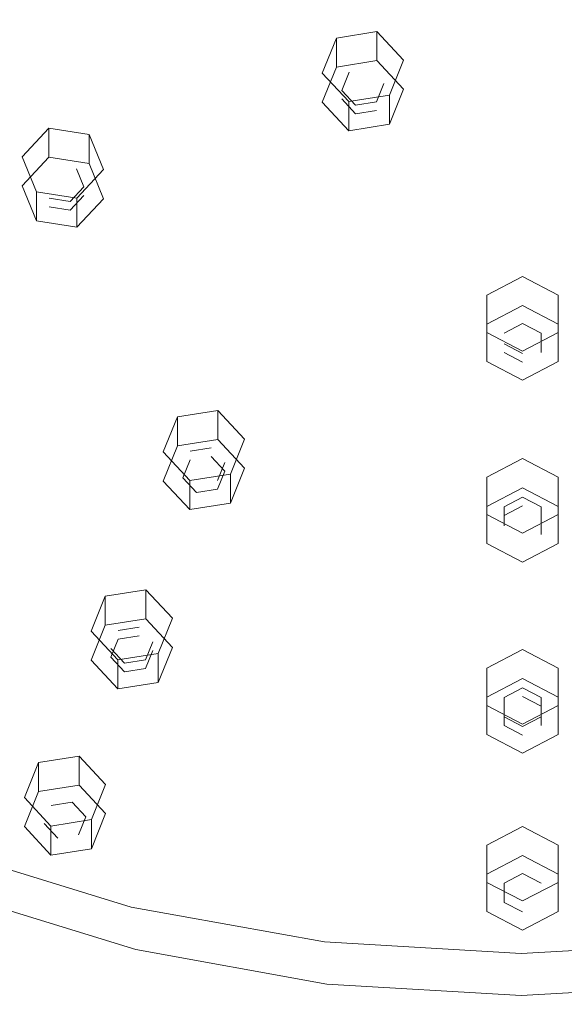
# Model space of a CAD drawing. Extents: x -132 to 110, y -400 to 0.
# Drawn here: x -33 to 3, y -400 to -335 of the extents above; entities that cross this region are included whole.
import ezdxf

# ---------------------------------------------------------------- set-up
doc = ezdxf.new("R2010")
doc.units = 0
doc.header["$LTSCALE"] = 500
doc.header["$MEASUREMENT"] = 0
doc.layers.add('DESZCZOWNICA_1', color=7, linetype='Continuous')
doc.layers.add('DESZCZOWNICA_2', color=7, linetype='Continuous')

msp = doc.modelspace()

# ---------------------------------------------------------------- linework, layer by layer
at = {"layer": 'DESZCZOWNICA_1', "lineweight": 0}
for points, invisible_edges in [([(-90.897, -339.908, 1017.212), (-12.325, -308.962, 1006.552), (-12.892, -307.448, 1005.843), (-95.04, -328.855, 1012.034)], 13), ([(-85.196, -350.377, 1022.116), (-11.544, -310.396, 1007.224), (-12.325, -308.962, 1006.552), (-90.897, -339.908, 1017.212)], 13), ([(-78.035, -360.082, 1026.662), (-10.563, -311.725, 1007.847), (-11.544, -310.396, 1007.224), (-85.196, -350.377, 1022.116)], 13), ([(-69.536, -368.858, 1030.773), (-9.4, -312.926, 1008.409), (-10.563, -311.725, 1007.847), (-78.035, -360.082, 1026.662)], 13), ([(-59.845, -376.554, 1034.378), (-8.072, -313.98, 1008.903), (-9.4, -312.926, 1008.409), (-69.536, -368.858, 1030.773)], 15), ([(-49.128, -383.039, 1037.416), (-6.605, -314.868, 1009.319), (-8.072, -313.98, 1008.903), (-59.845, -376.554, 1034.378)], 15), ([(-37.567, -388.201, 1039.834), (-5.022, -315.575, 1009.65), (-6.605, -314.868, 1009.319), (-49.128, -383.039, 1037.416)], 15), ([(-25.362, -391.953, 1041.592), (-3.35, -316.089, 1009.891), (-5.022, -315.575, 1009.65), (-37.567, -388.201, 1039.834)], 15), ([(-12.72, -394.231, 1042.659), (-1.619, -316.401, 1010.037), (-3.35, -316.089, 1009.891), (-25.362, -391.953, 1041.592)], 15), ([(0.142, -394.994, 1043.016), (0.142, -316.506, 1010.086), (-1.619, -316.401, 1010.037), (-12.72, -394.231, 1042.659)], 15), ([(13.004, -394.231, 1042.659), (1.904, -316.401, 1010.037), (0.142, -316.506, 1010.086), (0.142, -394.994, 1043.016)], 15), ([(25.646, -391.953, 1041.592), (3.635, -316.089, 1009.891), (1.904, -316.401, 1010.037), (13.004, -394.231, 1042.659)], 15), ([(-38.7, -338.812, 1000.917), (-42.257, -333.99, 998.658), (-21.386, -323.348, 992.969), (-19.579, -325.796, 994.116)], 15), ([(-34.477, -343.172, 1002.959), (-38.7, -338.812, 1000.917), (-19.579, -325.796, 994.116), (-17.436, -328.01, 995.153)], 15), ([(-29.662, -346.996, 1004.751), (-34.477, -343.172, 1002.959), (-17.436, -328.01, 995.153), (-14.991, -329.952, 996.063)], 15), ([(-24.337, -350.218, 1006.26), (-29.662, -346.996, 1004.751), (-14.991, -329.952, 996.063), (-12.287, -331.588, 996.829)], 15), ([(-18.593, -352.783, 1007.461), (-24.337, -350.218, 1006.26), (-12.287, -331.588, 996.829), (-9.371, -332.89, 997.439)], 15), ([(-12.529, -354.647, 1008.335), (-18.593, -352.783, 1007.461), (-9.371, -332.89, 997.439), (-6.292, -333.836, 997.883)], 15), ([(-6.248, -355.778, 1008.865), (-12.529, -354.647, 1008.335), (-6.292, -333.836, 997.883), (-3.102, -334.411, 998.152)], 15), ([(0.142, -356.158, 1009.042), (-6.248, -355.778, 1008.865), (-3.102, -334.411, 998.152), (0.142, -334.604, 998.242)], 15), ([(6.533, -355.778, 1008.865), (0.142, -356.158, 1009.042), (0.142, -334.604, 998.242), (3.387, -334.411, 998.152)], 15), ([(-48.106, -355.081, 1009.665), (-34.477, -343.172, 1002.959), (-29.662, -346.996, 1004.751), (-41.396, -360.411, 1012.161)], 15), ([(-41.396, -360.411, 1012.161), (-29.662, -346.996, 1004.751), (-24.337, -350.218, 1006.26), (-33.974, -364.901, 1014.264)], 15), ([(-33.974, -364.901, 1014.264), (-24.337, -350.218, 1006.26), (-18.593, -352.783, 1007.461), (-25.969, -368.476, 1015.939)], 15), ([(-25.969, -368.476, 1015.939), (-18.593, -352.783, 1007.461), (-12.529, -354.647, 1008.335), (-17.518, -371.074, 1017.156)], 15), ([(-17.518, -371.074, 1017.156), (-12.529, -354.647, 1008.335), (-6.248, -355.778, 1008.865), (-8.764, -372.651, 1017.895)], 15), ([(-8.764, -372.651, 1017.895), (-6.248, -355.778, 1008.865), (0.142, -356.158, 1009.042), (0.142, -373.179, 1018.142)], 15), ([(0.142, -373.179, 1018.142), (0.142, -356.158, 1009.042), (6.533, -355.778, 1008.865), (9.049, -372.651, 1017.895)], 15), ([(-32.791, -382.777, 1024.231), (-42.887, -378.269, 1022.119), (-33.974, -364.901, 1014.264), (-25.969, -368.476, 1015.939)], 15), ([(-22.131, -386.054, 1025.766), (-32.791, -382.777, 1024.231), (-25.969, -368.476, 1015.939), (-17.518, -371.074, 1017.156)], 15), ([(-11.091, -388.043, 1026.697), (-22.131, -386.054, 1025.766), (-17.518, -371.074, 1017.156), (-8.764, -372.651, 1017.895)], 15), ([(0.142, -388.71, 1027.01), (-11.091, -388.043, 1026.697), (-8.764, -372.651, 1017.895), (0.142, -373.179, 1018.142)], 15), ([(11.375, -388.043, 1026.697), (0.142, -388.71, 1027.01), (0.142, -373.179, 1018.142), (9.049, -372.651, 1017.895)], 15), ([(-49.131, -387.444, 1028.027), (-42.887, -378.269, 1022.119), (-32.791, -382.777, 1024.231), (-37.57, -392.607, 1030.446)], 7), ([(-37.57, -392.607, 1030.446), (-32.791, -382.777, 1024.231), (-22.131, -386.054, 1025.766), (-25.363, -396.359, 1032.204)], 7), ([(-25.363, -396.359, 1032.204), (-22.131, -386.054, 1025.766), (-11.091, -388.043, 1026.697), (-12.721, -398.636, 1033.27)], 7), ([(-25.362, -391.953, 1041.592), (-37.567, -388.201, 1039.834), (-37.895, -389.084, 1039.818), (-25.584, -392.869, 1041.591)], 15), ([(-12.721, -398.636, 1033.27), (-11.091, -388.043, 1026.697), (0.142, -388.71, 1027.01), (0.142, -399.4, 1033.628)], 7), ([(0.142, -399.4, 1033.628), (0.142, -388.71, 1027.01), (11.375, -388.043, 1026.697), (13.005, -398.636, 1033.27)], 7), ([(-25.584, -392.869, 1041.591), (-37.895, -389.084, 1039.818), (-38.031, -389.751, 1039.168), (-25.676, -393.549, 1040.947)], 15), ([(-25.676, -396.84, 1033.922), (-25.676, -393.549, 1040.947), (-38.031, -389.751, 1039.168), (-38.031, -393.042, 1032.143)], 13), ([(-12.72, -394.231, 1042.659), (-25.362, -391.953, 1041.592), (-25.584, -392.869, 1041.591), (-12.832, -395.166, 1042.667)], 15), ([(-25.584, -396.912, 1032.964), (-37.896, -393.127, 1031.192), (-37.57, -392.607, 1030.446), (-25.363, -396.359, 1032.204)], 15), ([(-12.832, -395.166, 1042.667), (-25.584, -392.869, 1041.591), (-25.676, -393.549, 1040.947), (-12.878, -395.855, 1042.027)], 15), ([(-25.676, -396.84, 1033.922), (-38.031, -393.042, 1032.143), (-37.896, -393.127, 1031.192), (-25.584, -396.912, 1032.964)], 15), ([(-12.878, -399.145, 1035.002), (-12.878, -395.855, 1042.027), (-25.676, -393.549, 1040.947), (-25.676, -396.84, 1033.922)], 13), ([(0.142, -394.994, 1043.016), (-12.72, -394.231, 1042.659), (-12.832, -395.166, 1042.667), (0.142, -395.936, 1043.027)], 15), ([(13.004, -394.231, 1042.659), (0.142, -394.994, 1043.016), (0.142, -395.936, 1043.027), (13.116, -395.166, 1042.667)], 15), ([(0.142, -395.936, 1043.027), (-12.832, -395.166, 1042.667), (-12.878, -395.855, 1042.027), (0.142, -396.627, 1042.389)], 15), ([(13.116, -395.166, 1042.667), (0.142, -395.936, 1043.027), (0.142, -396.627, 1042.389), (13.163, -395.855, 1042.027)], 15), ([(0.142, -399.918, 1035.364), (0.142, -396.627, 1042.389), (-12.878, -395.855, 1042.027), (-12.878, -399.145, 1035.002)], 13), ([(13.163, -399.145, 1035.002), (13.163, -395.855, 1042.027), (0.142, -396.627, 1042.389), (0.142, -399.918, 1035.364)], 13), ([(-12.832, -399.209, 1034.04), (-25.584, -396.912, 1032.964), (-25.363, -396.359, 1032.204), (-12.721, -398.636, 1033.27)], 15), ([(-12.878, -399.145, 1035.002), (-25.676, -396.84, 1033.922), (-25.584, -396.912, 1032.964), (-12.832, -399.209, 1034.04)], 15), ([(0.142, -399.979, 1034.401), (-12.832, -399.209, 1034.04), (-12.721, -398.636, 1033.27), (0.142, -399.4, 1033.628)], 15), ([(13.117, -399.209, 1034.04), (0.142, -399.979, 1034.401), (0.142, -399.4, 1033.628), (13.005, -398.636, 1033.27)], 15), ([(0.142, -399.918, 1035.364), (-12.878, -399.145, 1035.002), (-12.832, -399.209, 1034.04), (0.142, -399.979, 1034.401)], 15), ([(13.163, -399.145, 1035.002), (0.142, -399.918, 1035.364), (0.142, -399.979, 1034.401), (13.117, -399.209, 1034.04)], 15)]:
    msp.add_3dface(points, dxfattribs=dict(at, invisible_edges=invisible_edges))
at = {"layer": 'DESZCZOWNICA_2', "lineweight": 0}
for points, invisible_edges in [([(-12.09, -337.955, 997.801), (-13.022, -340.274, 998.887), (-13.022, -338.353, 1002.989), (-12.09, -336.034, 1001.902)], 2), ([(-9.406, -337.526, 997.6), (-12.09, -337.955, 997.801), (-12.09, -336.034, 1001.902), (-9.406, -335.605, 1001.702)], 10), ([(-7.654, -339.417, 998.486), (-9.406, -337.526, 997.6), (-9.406, -335.605, 1001.702), (-7.654, -337.496, 1002.587)], 8), ([(-12.09, -337.955, 997.801), (-9.406, -337.526, 997.6), (-9.857, -338.649, 998.126), (-11.241, -338.871, 998.23)], 15), ([(-9.406, -337.526, 997.6), (-7.654, -339.417, 998.486), (-8.953, -339.625, 998.583), (-9.857, -338.649, 998.126)], 15), ([(-8.586, -341.736, 999.572), (-7.654, -339.417, 998.486), (-7.654, -337.496, 1002.587), (-8.586, -339.815, 1003.674)], 10), ([(-13.022, -340.274, 998.887), (-12.09, -337.955, 997.801), (-11.241, -338.871, 998.23), (-11.722, -340.067, 998.79)], 15), ([(-11.241, -338.871, 998.23), (-9.857, -338.649, 998.126), (-9.857, -338.077, 999.347), (-11.241, -338.298, 999.451)], 15), ([(-10.338, -339.274, 999.908), (-11.241, -338.298, 999.451), (-9.857, -338.077, 999.347), (-10.338, -339.274, 999.908)], 15), ([(-10.338, -339.274, 999.908), (-9.857, -338.077, 999.347), (-8.953, -339.052, 999.804), (-10.338, -339.274, 999.908)], 15), ([(-9.857, -338.649, 998.126), (-8.953, -339.625, 998.583), (-8.953, -339.052, 999.804), (-9.857, -338.077, 999.347)], 15), ([(-13.022, -340.274, 998.887), (-11.27, -342.165, 999.773), (-11.27, -340.244, 1003.875), (-13.022, -338.353, 1002.989)], 10), ([(-11.722, -340.067, 998.79), (-11.241, -338.871, 998.23), (-11.241, -338.298, 999.451), (-11.722, -339.495, 1000.011)], 11), ([(-10.338, -339.274, 999.908), (-11.722, -339.495, 1000.011), (-11.241, -338.298, 999.451), (-10.338, -339.274, 999.908)], 15), ([(-10.338, -339.274, 999.908), (-10.819, -340.47, 1000.468), (-11.722, -339.495, 1000.011), (-10.338, -339.274, 999.908)], 15), ([(-10.338, -339.274, 999.908), (-9.434, -340.249, 1000.365), (-10.819, -340.47, 1000.468), (-10.338, -339.274, 999.908)], 15), ([(-10.338, -339.274, 999.908), (-8.953, -339.052, 999.804), (-9.434, -340.249, 1000.365), (-10.338, -339.274, 999.908)], 15), ([(-8.953, -339.625, 998.583), (-9.434, -340.821, 999.143), (-9.434, -340.249, 1000.365), (-8.953, -339.052, 999.804)], 11), ([(-7.654, -339.417, 998.486), (-8.586, -341.736, 999.572), (-9.434, -340.821, 999.143), (-8.953, -339.625, 998.583)], 15), ([(-11.27, -342.165, 999.773), (-13.022, -340.274, 998.887), (-11.722, -340.067, 998.79), (-10.819, -341.042, 999.247)], 11), ([(-10.819, -341.042, 999.247), (-11.722, -340.067, 998.79), (-11.722, -339.495, 1000.011), (-10.819, -340.47, 1000.468)], 11), ([(-9.434, -340.821, 999.143), (-10.819, -341.042, 999.247), (-10.819, -340.47, 1000.468), (-9.434, -340.249, 1000.365)], 11), ([(-8.586, -341.736, 999.572), (-11.27, -342.165, 999.773), (-10.819, -341.042, 999.247), (-9.434, -340.821, 999.143)], 11), ([(-31.124, -343.916, 1000.51), (-32.876, -345.807, 1001.395), (-32.876, -343.886, 1005.497), (-31.124, -341.995, 1004.611)], 2), ([(-28.44, -344.345, 1000.71), (-31.124, -343.916, 1000.51), (-31.124, -341.995, 1004.611), (-28.44, -342.424, 1004.812)], 10), ([(-27.508, -346.664, 1001.797), (-28.44, -344.345, 1000.71), (-28.44, -342.424, 1004.812), (-27.508, -344.743, 1005.898)], 8), ([(-32.876, -345.807, 1001.395), (-31.944, -348.126, 1002.482), (-31.944, -346.205, 1006.583), (-32.876, -343.886, 1005.497)], 10), ([(-32.876, -345.807, 1001.395), (-31.124, -343.916, 1000.51), (-30.672, -345.039, 1001.036), (-31.576, -346.015, 1001.492)], 15), ([(-31.124, -343.916, 1000.51), (-28.44, -344.345, 1000.71), (-29.288, -345.261, 1001.139), (-30.672, -345.039, 1001.036)], 15), ([(-31.576, -346.015, 1001.492), (-30.672, -345.039, 1001.036), (-30.672, -344.467, 1002.257), (-31.576, -345.442, 1002.714)], 15), ([(-30.192, -345.664, 1002.818), (-31.576, -345.442, 1002.714), (-30.672, -344.467, 1002.257), (-30.192, -345.664, 1002.818)], 15), ([(-30.672, -345.039, 1001.036), (-29.288, -345.261, 1001.139), (-29.288, -344.688, 1002.361), (-30.672, -344.467, 1002.257)], 15), ([(-30.192, -345.664, 1002.818), (-30.672, -344.467, 1002.257), (-29.288, -344.688, 1002.361), (-30.192, -345.664, 1002.818)], 15), ([(-30.192, -345.664, 1002.818), (-29.288, -344.688, 1002.361), (-28.807, -345.885, 1002.921), (-30.192, -345.664, 1002.818)], 15), ([(-28.44, -344.345, 1000.71), (-27.508, -346.664, 1001.797), (-28.807, -346.457, 1001.7), (-29.288, -345.261, 1001.139)], 15), ([(-29.288, -345.261, 1001.139), (-28.807, -346.457, 1001.7), (-28.807, -345.885, 1002.921), (-29.288, -344.688, 1002.361)], 11), ([(-29.259, -348.555, 1002.682), (-27.508, -346.664, 1001.797), (-27.508, -344.743, 1005.898), (-29.259, -346.634, 1006.784)], 10), ([(-31.944, -348.126, 1002.482), (-32.876, -345.807, 1001.395), (-31.576, -346.015, 1001.492), (-31.095, -347.211, 1002.053)], 15), ([(-31.095, -347.211, 1002.053), (-31.576, -346.015, 1001.492), (-31.576, -345.442, 1002.714), (-31.095, -346.639, 1003.274)], 15), ([(-30.192, -345.664, 1002.818), (-31.095, -346.639, 1003.274), (-31.576, -345.442, 1002.714), (-30.192, -345.664, 1002.818)], 15), ([(-30.192, -345.664, 1002.818), (-29.711, -346.86, 1003.378), (-31.095, -346.639, 1003.274), (-30.192, -345.664, 1002.818)], 15), ([(-30.192, -345.664, 1002.818), (-28.807, -345.885, 1002.921), (-29.711, -346.86, 1003.378), (-30.192, -345.664, 1002.818)], 15), ([(-28.807, -346.457, 1001.7), (-29.711, -347.432, 1002.156), (-29.711, -346.86, 1003.378), (-28.807, -345.885, 1002.921)], 11), ([(-29.711, -347.432, 1002.156), (-31.095, -347.211, 1002.053), (-31.095, -346.639, 1003.274), (-29.711, -346.86, 1003.378)], 11), ([(-27.508, -346.664, 1001.797), (-29.259, -348.555, 1002.682), (-29.711, -347.432, 1002.156), (-28.807, -346.457, 1001.7)], 11), ([(-29.259, -348.555, 1002.682), (-31.944, -348.126, 1002.482), (-31.095, -347.211, 1002.053), (-29.711, -347.432, 1002.156)], 11), ([(0.235, -353.735, 1005.109), (-2.126, -354.969, 1005.687), (-2.126, -353.048, 1009.789), (0.235, -351.814, 1009.211)], 10), ([(2.595, -354.969, 1005.687), (0.235, -353.735, 1005.109), (0.235, -351.814, 1009.211), (2.595, -353.048, 1009.789)], 2), ([(2.595, -357.437, 1006.843), (2.595, -354.969, 1005.687), (2.595, -353.048, 1009.789), (2.595, -355.516, 1010.945)], 10), ([(-2.126, -354.969, 1005.687), (0.235, -353.735, 1005.109), (0.235, -354.93, 1005.669), (-0.983, -355.567, 1005.967)], 11), ([(0.235, -353.735, 1005.109), (2.595, -354.969, 1005.687), (1.452, -355.567, 1005.967), (0.235, -354.93, 1005.669)], 11), ([(-0.983, -355.567, 1005.967), (0.235, -354.93, 1005.669), (0.235, -354.358, 1006.89), (-0.983, -354.995, 1007.189)], 15), ([(0.235, -355.631, 1007.487), (-0.983, -354.995, 1007.189), (0.235, -354.358, 1006.89), (0.235, -355.631, 1007.487)], 15), ([(0.235, -354.93, 1005.669), (1.452, -355.567, 1005.967), (1.452, -354.995, 1007.189), (0.235, -354.358, 1006.89)], 15), ([(0.235, -355.631, 1007.487), (0.235, -354.358, 1006.89), (1.452, -354.995, 1007.189), (0.235, -355.631, 1007.487)], 15), ([(-2.126, -357.437, 1006.843), (-2.126, -354.969, 1005.687), (-0.983, -355.567, 1005.967), (-0.983, -356.84, 1006.563)], 15), ([(-0.983, -356.84, 1006.563), (-0.983, -355.567, 1005.967), (-0.983, -354.995, 1007.189), (-0.983, -356.268, 1007.785)], 15), ([(0.235, -355.631, 1007.487), (-0.983, -356.268, 1007.785), (-0.983, -354.995, 1007.189), (0.235, -355.631, 1007.487)], 15), ([(0.235, -355.631, 1007.487), (1.452, -354.995, 1007.189), (1.452, -356.268, 1007.785), (0.235, -355.631, 1007.487)], 15), ([(2.595, -354.969, 1005.687), (2.595, -357.437, 1006.843), (1.452, -356.84, 1006.563), (1.452, -355.567, 1005.967)], 11), ([(1.452, -355.567, 1005.967), (1.452, -356.84, 1006.563), (1.452, -356.268, 1007.785), (1.452, -354.995, 1007.189)], 15), ([(-2.126, -357.437, 1006.843), (0.235, -358.672, 1007.422), (0.235, -356.75, 1011.523), (-2.126, -355.516, 1010.945)], 10), ([(0.235, -355.631, 1007.487), (0.235, -356.904, 1008.083), (-0.983, -356.268, 1007.785), (0.235, -355.631, 1007.487)], 15), ([(0.235, -358.672, 1007.422), (2.595, -357.437, 1006.843), (2.595, -355.516, 1010.945), (0.235, -356.75, 1011.523)], 8), ([(0.235, -355.631, 1007.487), (1.452, -356.268, 1007.785), (0.235, -356.904, 1008.083), (0.235, -355.631, 1007.487)], 15), ([(0.235, -357.476, 1006.862), (-0.983, -356.84, 1006.563), (-0.983, -356.268, 1007.785), (0.235, -356.904, 1008.083)], 11), ([(1.452, -356.84, 1006.563), (0.235, -357.476, 1006.862), (0.235, -356.904, 1008.083), (1.452, -356.268, 1007.785)], 15), ([(0.235, -358.672, 1007.422), (-2.126, -357.437, 1006.843), (-0.983, -356.84, 1006.563), (0.235, -357.476, 1006.862)], 11), ([(2.595, -357.437, 1006.843), (0.235, -358.672, 1007.422), (0.235, -357.476, 1006.862), (1.452, -356.84, 1006.563)], 15), ([(-19.926, -362.601, 1010.491), (-22.61, -363.029, 1010.692), (-22.61, -361.108, 1014.794), (-19.926, -360.679, 1014.593)], 10), ([(-18.174, -364.491, 1011.377), (-19.926, -362.601, 1010.491), (-19.926, -360.679, 1014.593), (-18.174, -362.57, 1015.478)], 8), ([(-22.61, -363.029, 1010.692), (-23.543, -365.348, 1011.778), (-23.543, -363.427, 1015.88), (-22.61, -361.108, 1014.794)], 2), ([(-22.61, -363.029, 1010.692), (-19.926, -362.601, 1010.491), (-20.378, -363.724, 1011.017), (-21.762, -363.945, 1011.121)], 15), ([(-19.926, -362.601, 1010.491), (-18.174, -364.491, 1011.377), (-19.474, -364.699, 1011.474), (-20.378, -363.724, 1011.017)], 11), ([(-19.107, -366.811, 1012.463), (-18.174, -364.491, 1011.377), (-18.174, -362.57, 1015.478), (-19.107, -364.889, 1016.565)], 10), ([(-23.543, -365.348, 1011.778), (-22.61, -363.029, 1010.692), (-21.762, -363.945, 1011.121), (-22.243, -365.141, 1011.681)], 11), ([(-23.543, -365.348, 1011.778), (-21.791, -367.239, 1012.664), (-21.791, -365.318, 1016.766), (-23.543, -363.427, 1015.88)], 10), ([(-22.243, -365.141, 1011.681), (-21.762, -363.945, 1011.121), (-21.762, -363.373, 1012.342), (-22.243, -364.569, 1012.903)], 15), ([(-20.859, -364.348, 1012.799), (-22.243, -364.569, 1012.903), (-21.762, -363.373, 1012.342), (-20.859, -364.348, 1012.799)], 15), ([(-21.762, -363.945, 1011.121), (-20.378, -363.724, 1011.017), (-20.378, -363.151, 1012.239), (-21.762, -363.373, 1012.342)], 11), ([(-20.859, -364.348, 1012.799), (-21.762, -363.373, 1012.342), (-20.378, -363.151, 1012.239), (-20.859, -364.348, 1012.799)], 15), ([(-20.859, -364.348, 1012.799), (-20.378, -363.151, 1012.239), (-19.474, -364.127, 1012.695), (-20.859, -364.348, 1012.799)], 15), ([(-20.378, -363.724, 1011.017), (-19.474, -364.699, 1011.474), (-19.474, -364.127, 1012.695), (-20.378, -363.151, 1012.239)], 15), ([(-20.859, -364.348, 1012.799), (-19.474, -364.127, 1012.695), (-19.955, -365.323, 1013.256), (-20.859, -364.348, 1012.799)], 15), ([(-19.474, -364.699, 1011.474), (-19.955, -365.895, 1012.034), (-19.955, -365.323, 1013.256), (-19.474, -364.127, 1012.695)], 11), ([(0.235, -365.79, 1011.985), (-2.126, -367.025, 1012.563), (-2.126, -365.103, 1016.665), (0.235, -363.869, 1016.087)], 10), ([(2.595, -367.025, 1012.563), (0.235, -365.79, 1011.985), (0.235, -363.869, 1016.087), (2.595, -365.103, 1016.665)], 2), ([(-20.859, -364.348, 1012.799), (-21.339, -365.544, 1013.359), (-22.243, -364.569, 1012.903), (-20.859, -364.348, 1012.799)], 15), ([(-21.339, -366.116, 1012.138), (-22.243, -365.141, 1011.681), (-22.243, -364.569, 1012.903), (-21.339, -365.544, 1013.359)], 15), ([(-20.859, -364.348, 1012.799), (-19.955, -365.323, 1013.256), (-21.339, -365.544, 1013.359), (-20.859, -364.348, 1012.799)], 15), ([(-18.174, -364.491, 1011.377), (-19.107, -366.811, 1012.463), (-19.955, -365.895, 1012.034), (-19.474, -364.699, 1011.474)], 11), ([(-21.791, -367.239, 1012.664), (-23.543, -365.348, 1011.778), (-22.243, -365.141, 1011.681), (-21.339, -366.116, 1012.138)], 11), ([(-19.955, -365.895, 1012.034), (-21.339, -366.116, 1012.138), (-21.339, -365.544, 1013.359), (-19.955, -365.323, 1013.256)], 15), ([(2.595, -369.493, 1013.72), (2.595, -367.025, 1012.563), (2.595, -365.103, 1016.665), (2.595, -367.571, 1017.821)], 10), ([(-19.107, -366.811, 1012.463), (-21.791, -367.239, 1012.664), (-21.339, -366.116, 1012.138), (-19.955, -365.895, 1012.034)], 11), ([(-2.126, -367.025, 1012.563), (0.235, -365.79, 1011.985), (0.235, -366.986, 1012.545), (-0.983, -367.622, 1012.843)], 11), ([(0.235, -365.79, 1011.985), (2.595, -367.025, 1012.563), (1.452, -367.622, 1012.843), (0.235, -366.986, 1012.545)], 15), ([(-0.983, -367.622, 1012.843), (0.235, -366.986, 1012.545), (0.235, -366.413, 1013.767), (-0.983, -367.05, 1014.065)], 11), ([(0.235, -367.686, 1014.363), (-0.983, -367.05, 1014.065), (0.235, -366.413, 1013.767), (0.235, -367.686, 1014.363)], 15), ([(0.235, -366.986, 1012.545), (1.452, -367.622, 1012.843), (1.452, -367.05, 1014.065), (0.235, -366.413, 1013.767)], 11), ([(0.235, -367.686, 1014.363), (0.235, -366.413, 1013.767), (1.452, -367.05, 1014.065), (0.235, -367.686, 1014.363)], 15), ([(-2.126, -369.493, 1013.72), (-2.126, -367.025, 1012.563), (-0.983, -367.622, 1012.843), (-0.983, -368.895, 1013.44)], 15), ([(-0.983, -368.895, 1013.44), (-0.983, -367.622, 1012.843), (-0.983, -367.05, 1014.065), (-0.983, -368.323, 1014.661)], 11), ([(0.235, -367.686, 1014.363), (-0.983, -368.323, 1014.661), (-0.983, -367.05, 1014.065), (0.235, -367.686, 1014.363)], 15), ([(0.235, -367.686, 1014.363), (1.452, -367.05, 1014.065), (1.452, -368.323, 1014.661), (0.235, -367.686, 1014.363)], 15), ([(2.595, -367.025, 1012.563), (2.595, -369.493, 1013.72), (1.452, -368.895, 1013.44), (1.452, -367.622, 1012.843)], 11), ([(1.452, -367.622, 1012.843), (1.452, -368.895, 1013.44), (1.452, -368.323, 1014.661), (1.452, -367.05, 1014.065)], 11), ([(-2.126, -369.493, 1013.72), (0.235, -370.727, 1014.298), (0.235, -368.805, 1018.399), (-2.126, -367.571, 1017.821)], 10), ([(0.235, -367.686, 1014.363), (0.235, -368.959, 1014.959), (-0.983, -368.323, 1014.661), (0.235, -367.686, 1014.363)], 15), ([(0.235, -370.727, 1014.298), (2.595, -369.493, 1013.72), (2.595, -367.571, 1017.821), (0.235, -368.805, 1018.399)], 8), ([(0.235, -367.686, 1014.363), (1.452, -368.323, 1014.661), (0.235, -368.959, 1014.959), (0.235, -367.686, 1014.363)], 15), ([(0.235, -369.532, 1013.738), (-0.983, -368.895, 1013.44), (-0.983, -368.323, 1014.661), (0.235, -368.959, 1014.959)], 15), ([(1.452, -368.895, 1013.44), (0.235, -369.532, 1013.738), (0.235, -368.959, 1014.959), (1.452, -368.323, 1014.661)], 15), ([(0.235, -370.727, 1014.298), (-2.126, -369.493, 1013.72), (-0.983, -368.895, 1013.44), (0.235, -369.532, 1013.738)], 15), ([(2.595, -369.493, 1013.72), (0.235, -370.727, 1014.298), (0.235, -369.532, 1013.738), (1.452, -368.895, 1013.44)], 15), ([(-24.696, -374.467, 1016.05), (-27.38, -374.896, 1016.25), (-27.38, -372.974, 1020.352), (-24.696, -372.546, 1020.151)], 10), ([(-22.944, -376.358, 1016.935), (-24.696, -374.467, 1016.05), (-24.696, -372.546, 1020.151), (-22.944, -374.436, 1021.037)], 8), ([(-27.38, -374.896, 1016.25), (-28.312, -377.215, 1017.337), (-28.312, -375.293, 1021.439), (-27.38, -372.974, 1020.352)], 2), ([(-27.38, -374.896, 1016.25), (-24.696, -374.467, 1016.05), (-25.147, -375.59, 1016.576), (-26.531, -375.811, 1016.679)], 11), ([(-24.696, -374.467, 1016.05), (-22.944, -376.358, 1016.935), (-24.243, -376.565, 1017.033), (-25.147, -375.59, 1016.576)], 15), ([(-23.876, -378.677, 1018.022), (-22.944, -376.358, 1016.935), (-22.944, -374.436, 1021.037), (-23.876, -376.755, 1022.123)], 10), ([(-28.312, -377.215, 1017.337), (-27.38, -374.896, 1016.25), (-26.531, -375.811, 1016.679), (-27.012, -377.007, 1017.24)], 11), ([(-28.312, -377.215, 1017.337), (-26.56, -379.105, 1018.223), (-26.56, -377.184, 1022.324), (-28.312, -375.293, 1021.439)], 10), ([(-27.012, -377.007, 1017.24), (-26.531, -375.811, 1016.679), (-26.531, -375.239, 1017.901), (-27.012, -376.435, 1018.461)], 15), ([(-25.628, -376.214, 1018.358), (-27.012, -376.435, 1018.461), (-26.531, -375.239, 1017.901), (-25.628, -376.214, 1018.358)], 15), ([(-26.531, -375.811, 1016.679), (-25.147, -375.59, 1016.576), (-25.147, -375.018, 1017.797), (-26.531, -375.239, 1017.901)], 11), ([(-25.628, -376.214, 1018.358), (-26.531, -375.239, 1017.901), (-25.147, -375.018, 1017.797), (-25.628, -376.214, 1018.358)], 15), ([(-25.628, -376.214, 1018.358), (-25.147, -375.018, 1017.797), (-24.243, -375.993, 1018.254), (-25.628, -376.214, 1018.358)], 15), ([(-25.147, -375.59, 1016.576), (-24.243, -376.565, 1017.033), (-24.243, -375.993, 1018.254), (-25.147, -375.018, 1017.797)], 15), ([(-25.628, -376.214, 1018.358), (-26.109, -377.41, 1018.918), (-27.012, -376.435, 1018.461), (-25.628, -376.214, 1018.358)], 15), ([(-26.109, -377.982, 1017.696), (-27.012, -377.007, 1017.24), (-27.012, -376.435, 1018.461), (-26.109, -377.41, 1018.918)], 11), ([(-25.628, -376.214, 1018.358), (-24.724, -377.189, 1018.814), (-26.109, -377.41, 1018.918), (-25.628, -376.214, 1018.358)], 15), ([(-25.628, -376.214, 1018.358), (-24.243, -375.993, 1018.254), (-24.724, -377.189, 1018.814), (-25.628, -376.214, 1018.358)], 15), ([(-24.243, -376.565, 1017.033), (-24.724, -377.761, 1017.593), (-24.724, -377.189, 1018.814), (-24.243, -375.993, 1018.254)], 11), ([(-22.944, -376.358, 1016.935), (-23.876, -378.677, 1018.022), (-24.724, -377.761, 1017.593), (-24.243, -376.565, 1017.033)], 11), ([(0.235, -378.418, 1017.901), (-2.126, -379.652, 1018.479), (-2.126, -377.731, 1022.58), (0.235, -376.497, 1022.002)], 10), ([(2.595, -379.652, 1018.479), (0.235, -378.418, 1017.901), (0.235, -376.497, 1022.002), (2.595, -377.731, 1022.58)], 2), ([(-26.56, -379.105, 1018.223), (-28.312, -377.215, 1017.337), (-27.012, -377.007, 1017.24), (-26.109, -377.982, 1017.696)], 11), ([(-24.724, -377.761, 1017.593), (-26.109, -377.982, 1017.696), (-26.109, -377.41, 1018.918), (-24.724, -377.189, 1018.814)], 11), ([(-23.876, -378.677, 1018.022), (-26.56, -379.105, 1018.223), (-26.109, -377.982, 1017.696), (-24.724, -377.761, 1017.593)], 11), ([(2.595, -382.12, 1019.635), (2.595, -379.652, 1018.479), (2.595, -377.731, 1022.58), (2.595, -380.199, 1023.737)], 10), ([(-2.126, -379.652, 1018.479), (0.235, -378.418, 1017.901), (0.235, -379.613, 1018.461), (-0.983, -380.25, 1018.759)], 15), ([(0.235, -378.418, 1017.901), (2.595, -379.652, 1018.479), (1.452, -380.25, 1018.759), (0.235, -379.613, 1018.461)], 11), ([(-0.983, -380.25, 1018.759), (0.235, -379.613, 1018.461), (0.235, -379.041, 1019.682), (-0.983, -379.678, 1019.98)], 11), ([(0.235, -380.314, 1020.278), (-0.983, -379.678, 1019.98), (0.235, -379.041, 1019.682), (0.235, -380.314, 1020.278)], 15), ([(0.235, -379.613, 1018.461), (1.452, -380.25, 1018.759), (1.452, -379.678, 1019.98), (0.235, -379.041, 1019.682)], 11), ([(0.235, -380.314, 1020.278), (0.235, -379.041, 1019.682), (1.452, -379.678, 1019.98), (0.235, -380.314, 1020.278)], 15), ([(-2.126, -382.12, 1019.635), (-2.126, -379.652, 1018.479), (-0.983, -380.25, 1018.759), (-0.983, -381.523, 1019.355)], 11), ([(-0.983, -381.523, 1019.355), (-0.983, -380.25, 1018.759), (-0.983, -379.678, 1019.98), (-0.983, -380.951, 1020.576)], 11), ([(0.235, -380.314, 1020.278), (-0.983, -380.951, 1020.576), (-0.983, -379.678, 1019.98), (0.235, -380.314, 1020.278)], 15), ([(0.235, -380.314, 1020.278), (1.452, -379.678, 1019.98), (1.452, -380.951, 1020.576), (0.235, -380.314, 1020.278)], 15), ([(2.595, -379.652, 1018.479), (2.595, -382.12, 1019.635), (1.452, -381.523, 1019.355), (1.452, -380.25, 1018.759)], 11), ([(1.452, -380.25, 1018.759), (1.452, -381.523, 1019.355), (1.452, -380.951, 1020.576), (1.452, -379.678, 1019.98)], 11), ([(-2.126, -382.12, 1019.635), (0.235, -383.354, 1020.213), (0.235, -381.433, 1024.315), (-2.126, -380.199, 1023.737)], 10), ([(0.235, -380.314, 1020.278), (0.235, -381.587, 1020.875), (-0.983, -380.951, 1020.576), (0.235, -380.314, 1020.278)], 15), ([(0.235, -383.354, 1020.213), (2.595, -382.12, 1019.635), (2.595, -380.199, 1023.737), (0.235, -381.433, 1024.315)], 8), ([(0.235, -380.314, 1020.278), (1.452, -380.951, 1020.576), (0.235, -381.587, 1020.875), (0.235, -380.314, 1020.278)], 15), ([(0.235, -382.159, 1019.653), (-0.983, -381.523, 1019.355), (-0.983, -380.951, 1020.576), (0.235, -381.587, 1020.875)], 11), ([(1.452, -381.523, 1019.355), (0.235, -382.159, 1019.653), (0.235, -381.587, 1020.875), (1.452, -380.951, 1020.576)], 11), ([(0.235, -383.354, 1020.213), (-2.126, -382.12, 1019.635), (-0.983, -381.523, 1019.355), (0.235, -382.159, 1019.653)], 11), ([(2.595, -382.12, 1019.635), (0.235, -383.354, 1020.213), (0.235, -382.159, 1019.653), (1.452, -381.523, 1019.355)], 15), ([(-29.118, -385.47, 1021.204), (-31.802, -385.899, 1021.405), (-31.802, -383.977, 1025.506), (-29.118, -383.549, 1025.306)], 10), ([(-27.366, -387.361, 1022.09), (-29.118, -385.47, 1021.204), (-29.118, -383.549, 1025.306), (-27.366, -385.439, 1026.191)], 8), ([(-31.802, -385.899, 1021.405), (-32.734, -388.218, 1022.491), (-32.734, -386.297, 1026.593), (-31.802, -383.977, 1025.506)], 2), ([(-31.802, -385.899, 1021.405), (-29.118, -385.47, 1021.204), (-29.57, -386.593, 1021.73), (-30.954, -386.814, 1021.834)], 11), ([(-29.118, -385.47, 1021.204), (-27.366, -387.361, 1022.09), (-28.666, -387.568, 1022.187), (-29.57, -386.593, 1021.73)], 11), ([(-28.298, -389.68, 1023.176), (-27.366, -387.361, 1022.09), (-27.366, -385.439, 1026.191), (-28.298, -387.759, 1027.278)], 10), ([(-32.734, -388.218, 1022.491), (-31.802, -385.899, 1021.405), (-30.954, -386.814, 1021.834), (-31.435, -388.01, 1022.394)], 15), ([(-32.734, -388.218, 1022.491), (-30.982, -390.109, 1023.377), (-30.982, -388.187, 1027.479), (-32.734, -386.297, 1026.593)], 10), ([(-31.435, -388.01, 1022.394), (-30.954, -386.814, 1021.834), (-30.954, -386.242, 1023.055), (-31.435, -387.438, 1023.615)], 15), ([(-30.05, -387.217, 1023.512), (-31.435, -387.438, 1023.615), (-30.954, -386.242, 1023.055), (-30.05, -387.217, 1023.512)], 15), ([(-30.954, -386.814, 1021.834), (-29.57, -386.593, 1021.73), (-29.57, -386.021, 1022.951), (-30.954, -386.242, 1023.055)], 15), ([(-30.05, -387.217, 1023.512), (-30.954, -386.242, 1023.055), (-29.57, -386.021, 1022.951), (-30.05, -387.217, 1023.512)], 15), ([(-30.05, -387.217, 1023.512), (-29.57, -386.021, 1022.951), (-28.666, -386.996, 1023.408), (-30.05, -387.217, 1023.512)], 15), ([(-29.57, -386.593, 1021.73), (-28.666, -387.568, 1022.187), (-28.666, -386.996, 1023.408), (-29.57, -386.021, 1022.951)], 15), ([(-30.05, -387.217, 1023.512), (-28.666, -386.996, 1023.408), (-29.147, -388.192, 1023.969), (-30.05, -387.217, 1023.512)], 15), ([(-28.666, -387.568, 1022.187), (-29.147, -388.764, 1022.747), (-29.147, -388.192, 1023.969), (-28.666, -386.996, 1023.408)], 15), ([(-30.05, -387.217, 1023.512), (-30.531, -388.413, 1024.072), (-31.435, -387.438, 1023.615), (-30.05, -387.217, 1023.512)], 15), ([(-30.531, -388.986, 1022.851), (-31.435, -388.01, 1022.394), (-31.435, -387.438, 1023.615), (-30.531, -388.413, 1024.072)], 15), ([(-30.05, -387.217, 1023.512), (-29.147, -388.192, 1023.969), (-30.531, -388.413, 1024.072), (-30.05, -387.217, 1023.512)], 15), ([(-27.366, -387.361, 1022.09), (-28.298, -389.68, 1023.176), (-29.147, -388.764, 1022.747), (-28.666, -387.568, 1022.187)], 11), ([(-30.982, -390.109, 1023.377), (-32.734, -388.218, 1022.491), (-31.435, -388.01, 1022.394), (-30.531, -388.986, 1022.851)], 11), ([(-29.147, -388.764, 1022.747), (-30.531, -388.986, 1022.851), (-30.531, -388.413, 1024.072), (-29.147, -388.192, 1023.969)], 15), ([(0.235, -390.128, 1023.386), (-2.126, -391.362, 1023.964), (-2.126, -389.44, 1028.066), (0.235, -388.206, 1027.487)], 10), ([(2.595, -391.362, 1023.964), (0.235, -390.128, 1023.386), (0.235, -388.206, 1027.487), (2.595, -389.44, 1028.065)], 2), ([(-28.298, -389.68, 1023.176), (-30.982, -390.109, 1023.377), (-30.531, -388.986, 1022.851), (-29.147, -388.764, 1022.747)], 15), ([(2.595, -393.83, 1025.12), (2.595, -391.362, 1023.964), (2.595, -389.44, 1028.065), (2.595, -391.908, 1029.222)], 10), ([(-2.126, -391.362, 1023.964), (0.235, -390.128, 1023.386), (0.235, -391.323, 1023.946), (-0.983, -391.959, 1024.244)], 11), ([(0.235, -390.128, 1023.386), (2.595, -391.362, 1023.964), (1.452, -391.959, 1024.244), (0.235, -391.323, 1023.946)], 11), ([(-0.983, -391.959, 1024.244), (0.235, -391.323, 1023.946), (0.235, -390.75, 1025.167), (-0.983, -391.387, 1025.465)], 15), ([(0.235, -392.023, 1025.763), (-0.983, -391.387, 1025.465), (0.235, -390.75, 1025.167), (0.235, -392.023, 1025.763)], 15), ([(0.235, -391.323, 1023.946), (1.452, -391.959, 1024.244), (1.452, -391.387, 1025.465), (0.235, -390.75, 1025.167)], 15), ([(0.235, -392.023, 1025.763), (0.235, -390.75, 1025.167), (1.452, -391.387, 1025.465), (0.235, -392.023, 1025.763)], 15), ([(-2.126, -393.83, 1025.12), (-2.126, -391.362, 1023.964), (-0.983, -391.959, 1024.244), (-0.983, -393.232, 1024.84)], 11), ([(-0.983, -393.232, 1024.84), (-0.983, -391.959, 1024.244), (-0.983, -391.387, 1025.465), (-0.983, -392.66, 1026.062)], 15), ([(0.235, -392.023, 1025.763), (-0.983, -392.66, 1026.062), (-0.983, -391.387, 1025.465), (0.235, -392.023, 1025.763)], 15), ([(0.235, -392.023, 1025.763), (1.452, -391.387, 1025.465), (1.452, -392.66, 1026.062), (0.235, -392.023, 1025.763)], 15), ([(2.595, -391.362, 1023.964), (2.595, -393.83, 1025.12), (1.452, -393.232, 1024.84), (1.452, -391.959, 1024.244)], 15), ([(1.452, -391.959, 1024.244), (1.452, -393.232, 1024.84), (1.452, -392.66, 1026.062), (1.452, -391.387, 1025.465)], 15), ([(-2.126, -393.83, 1025.12), (0.235, -395.064, 1025.698), (0.235, -393.142, 1029.8), (-2.126, -391.908, 1029.222)], 10), ([(0.235, -392.023, 1025.763), (0.235, -393.296, 1026.36), (-0.983, -392.66, 1026.062), (0.235, -392.023, 1025.763)], 15), ([(0.235, -395.064, 1025.698), (2.595, -393.83, 1025.12), (2.595, -391.908, 1029.222), (0.235, -393.142, 1029.8)], 8), ([(0.235, -392.023, 1025.763), (1.452, -392.66, 1026.062), (0.235, -393.296, 1026.36), (0.235, -392.023, 1025.763)], 15), ([(0.235, -393.869, 1025.138), (-0.983, -393.232, 1024.84), (-0.983, -392.66, 1026.062), (0.235, -393.296, 1026.36)], 15), ([(1.452, -393.232, 1024.84), (0.235, -393.869, 1025.138), (0.235, -393.296, 1026.36), (1.452, -392.66, 1026.062)], 15), ([(0.235, -395.064, 1025.698), (-2.126, -393.83, 1025.12), (-0.983, -393.232, 1024.84), (0.235, -393.869, 1025.138)], 11), ([(2.595, -393.83, 1025.12), (0.235, -395.064, 1025.698), (0.235, -393.869, 1025.138), (1.452, -393.232, 1024.84)], 15)]:
    msp.add_3dface(points, dxfattribs=dict(at, invisible_edges=invisible_edges))
for points in [[(-11.27, -342.165, 999.773), (-8.586, -341.736, 999.572), (-8.586, -339.815, 1003.674), (-11.27, -340.244, 1003.875)], [(-31.944, -348.126, 1002.482), (-29.259, -348.555, 1002.682), (-29.259, -346.634, 1006.784), (-31.944, -346.205, 1006.583)], [(-2.126, -354.969, 1005.687), (-2.126, -357.437, 1006.843), (-2.126, -355.516, 1010.945), (-2.126, -353.048, 1009.789)], [(-21.791, -367.239, 1012.664), (-19.107, -366.811, 1012.463), (-19.107, -364.889, 1016.565), (-21.791, -365.318, 1016.766)], [(-2.126, -367.025, 1012.563), (-2.126, -369.493, 1013.72), (-2.126, -367.571, 1017.821), (-2.126, -365.103, 1016.665)], [(-26.56, -379.105, 1018.223), (-23.876, -378.677, 1018.022), (-23.876, -376.755, 1022.123), (-26.56, -377.184, 1022.324)], [(-2.126, -379.652, 1018.479), (-2.126, -382.12, 1019.635), (-2.126, -380.199, 1023.737), (-2.126, -377.731, 1022.58)], [(-30.982, -390.109, 1023.377), (-28.298, -389.68, 1023.176), (-28.298, -387.759, 1027.278), (-30.982, -388.187, 1027.479)], [(-2.126, -391.362, 1023.964), (-2.126, -393.83, 1025.12), (-2.126, -391.908, 1029.222), (-2.126, -389.44, 1028.066)]]:
    msp.add_3dface(points, dxfattribs=at)

doc.saveas('drawing.dxf')
